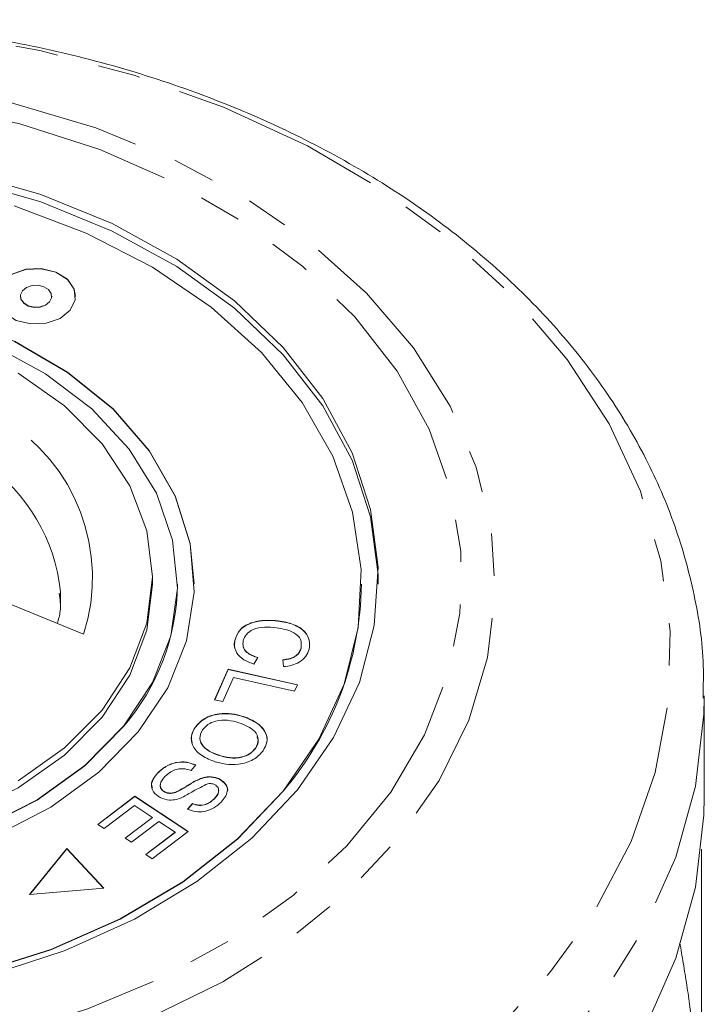
# Model space of a CAD drawing. Units: millimetres. Extents: x -257 to 654, y -212 to 383.
# Drawn here: x 169 to 190, y 349 to 379 of the extents above; entities that cross this region are included whole.
import ezdxf

# ---------------------------------------------------------------- set-up
doc = ezdxf.new("R2010")
doc.units = ezdxf.units.MM
doc.linetypes.add('PHANTOM', pattern=[12.7, 6.35, -1.27, 1.27, -1.27, 1.27, -1.27])

msp = doc.modelspace()

# ---------------------------------------------------------------- linework, layer by layer
at = {"color": 7, "linetype": 'Continuous', "lineweight": 15}
for p, q in [((169.239, 370.398), (169.239, 370.391)), ((170.173, 370.391), (170.173, 370.398)), ((173.185, 361.793), (173.185, 362.005)), ((173.935, 361.786), (173.935, 361.793)), ((174.435, 361.786), (174.435, 361.793)), ((179.435, 361.786), (179.435, 361.793)), ((171.127, 360.294), (167.909, 361.607)), ((176.946, 360.688), (176.946, 360.695)), ((175.651, 360.108), (175.651, 360.115)), ((177.629, 359.875), (177.629, 359.882)), ((176.34, 359.594), (176.221, 359.402)), ((177.104, 359.324), (177.085, 359.529)), ((175.044, 358.331), (175.452, 359.246)), ((175.047, 358.33), (175.452, 359.239)), ((175.452, 359.246), (177.523, 358.785)), ((175.452, 359.239), (175.452, 359.246)), ((175.452, 359.239), (177.52, 358.778)), ((175.61, 358.998), (175.289, 358.277)), ((177.436, 358.591), (175.61, 358.998)), ((177.523, 358.785), (177.436, 358.591)), ((175.289, 358.277), (175.044, 358.331)), ((189.685, 355.429), (189.685, 358.447)), ((175.906, 357.827), (175.906, 357.834)), ((174.459, 357.501), (174.459, 357.508)), ((176.27, 356.879), (176.27, 356.886)), ((175.15, 356.678), (175.15, 356.685)), ((174.481, 356.386), (174.345, 356.218)), ((173.341, 356.136), (173.341, 356.143)), ((174.62, 355.971), (174.62, 355.978)), ((175.188, 355.959), (175.188, 355.966)), ((173.957, 355.598), (173.957, 355.605)), ((171.551, 354.609), (172.661, 355.447)), ((171.556, 354.605), (172.661, 355.44)), ((172.661, 355.447), (174.25, 354.396)), ((172.661, 355.44), (172.661, 355.447)), ((172.661, 355.44), (174.245, 354.392)), ((173.557, 355.574), (173.557, 355.581)), ((175.028, 355.365), (175.028, 355.372)), ((172.652, 355.174), (171.739, 354.485)), ((173.192, 354.817), (172.652, 355.174)), ((174.238, 355.062), (174.379, 355.232)), ((174.238, 355.055), (174.379, 355.225)), ((174.379, 355.225), (174.379, 355.232)), ((172.37, 354.195), (173.192, 354.817)), ((172.375, 354.192), (173.192, 354.809)), ((173.192, 354.809), (173.192, 354.817)), ((171.739, 354.485), (171.551, 354.609)), ((173.379, 354.693), (172.556, 354.072)), ((173.866, 354.371), (173.379, 354.693)), ((172.556, 354.072), (172.37, 354.195)), ((172.987, 353.707), (173.866, 354.371)), ((172.992, 353.704), (173.866, 354.364)), ((174.25, 354.396), (173.175, 353.583)), ((173.866, 354.364), (173.866, 354.371)), ((170.628, 353.885), (169.51, 352.515)), ((170.628, 353.878), (169.516, 352.516)), ((171.73, 352.704), (170.628, 353.885)), ((170.628, 353.878), (170.628, 353.885)), ((171.724, 352.704), (170.628, 353.878)), ((189.597, 353.864), (189.597, 344.92)), ((173.175, 353.583), (172.987, 353.707)), ((169.51, 352.515), (171.73, 352.704))]:
    msp.add_line(p, q, dxfattribs=at)
at = {"color": 8, "linetype": 'PHANTOM', "lineweight": 0, "flags": 128}
for points in [[(138.769, 369.13), (140.412, 370.904), (142.326, 372.538), (144.487, 374.009), (146.866, 375.301), (149.436, 376.395), (152.162, 377.28), (155.012, 377.943), (157.948, 378.376), (160.935, 378.574), (163.934, 378.534), (166.908, 378.257), (169.82, 377.747), (172.632, 377.009), (175.31, 376.053), (177.82, 374.891), (180.13, 373.538), (182.211, 372.01), (184.037, 370.327), (185.585, 368.511), (186.836, 366.583), (187.774, 364.568), (188.386, 362.491), (188.667, 360.379), (188.61, 358.259), (188.219, 356.156), (187.497, 354.097), (186.453, 352.108), (185.101, 350.215), (183.458, 348.44), (181.544, 346.807), (179.384, 345.335), (177.004, 344.044), (174.435, 342.949), (171.708, 342.065), (168.859, 341.402), (165.922, 340.968), (162.935, 340.77), (159.936, 340.81), (156.962, 341.087), (154.051, 341.597), (151.238, 342.335), (148.56, 343.291), (146.051, 344.453), (143.741, 345.806), (141.659, 347.334), (139.833, 349.017), (138.285, 350.834), (137.034, 352.762), (136.097, 354.777), (135.484, 356.853), (135.204, 358.965), (135.26, 361.086), (135.652, 363.189), (136.374, 365.247), (137.417, 367.236), (138.769, 369.13)], [(143.316, 369.417), (144.81, 371.007), (146.574, 372.452), (148.581, 373.73), (150.798, 374.819), (153.19, 375.704), (155.721, 376.369), (158.35, 376.805), (161.035, 377.005), (163.734, 376.965), (166.405, 376.686), (169.006, 376.173), (171.495, 375.433), (173.833, 374.478), (175.984, 373.324), (177.913, 371.988), (179.59, 370.492), (180.989, 368.859), (182.087, 367.115), (182.867, 365.287), (183.317, 363.405), (183.431, 361.497), (183.205, 359.595), (182.643, 357.727), (181.755, 355.924), (180.555, 354.214), (179.061, 352.624), (177.296, 351.179), (175.29, 349.901), (173.073, 348.812), (170.68, 347.927), (168.149, 347.262), (165.521, 346.826), (162.836, 346.626), (160.136, 346.666), (157.465, 346.945), (154.865, 347.458), (152.376, 348.198), (150.037, 349.153), (147.887, 350.307), (145.958, 351.643), (144.281, 353.139), (142.882, 354.772), (141.784, 356.516), (141.003, 358.344), (140.553, 360.226), (140.44, 362.134), (140.666, 364.036), (141.227, 365.904), (142.115, 367.707), (143.316, 369.417)], [(144.182, 369.253), (145.638, 370.799), (147.362, 372.2), (149.326, 373.434), (151.496, 374.48), (153.838, 375.322), (156.313, 375.945), (158.88, 376.339), (161.497, 376.497), (164.122, 376.418), (166.71, 376.102), (169.22, 375.554), (171.611, 374.784), (173.843, 373.805), (175.879, 372.631), (177.686, 371.283), (179.235, 369.783), (180.499, 368.154), (181.459, 366.425), (182.098, 364.624), (182.406, 362.779), (182.378, 360.922), (182.014, 359.082), (181.321, 357.29), (180.309, 355.576), (178.996, 353.968), (177.402, 352.491), (175.554, 351.171), (173.483, 350.028), (171.223, 349.082), (168.809, 348.348), (166.283, 347.839), (163.686, 347.562), (161.059, 347.522), (158.447, 347.721), (155.893, 348.153), (153.437, 348.813), (151.121, 349.69), (148.983, 350.769), (147.058, 352.032), (145.376, 353.46), (143.967, 355.027), (142.852, 356.709), (142.051, 358.478), (141.577, 360.305), (141.436, 362.16), (141.633, 364.012), (142.162, 365.831), (143.017, 367.588), (144.182, 369.253)], [(189.685, 358.39), (189.675, 357.907), (189.422, 355.752), (188.836, 353.63), (187.923, 351.567), (186.695, 349.587), (185.167, 347.715), (183.356, 345.973), (181.285, 344.383), (178.98, 342.963), (176.467, 341.731), (173.778, 340.702), (170.946, 339.888), (168.004, 339.3), (164.988, 338.944), (161.935, 338.825), (158.883, 338.944), (155.867, 339.3), (152.925, 339.888), (150.092, 340.702), (147.403, 341.731), (144.891, 342.963), (142.585, 344.383), (140.515, 345.973), (138.704, 347.715), (137.175, 349.587), (135.947, 351.567), (135.034, 353.63), (134.448, 355.752), (134.196, 357.907), (134.19, 358.079)]]:
    msp.add_lwpolyline(points, dxfattribs=at)
at = {"color": 7, "linetype": 'Continuous', "lineweight": 15, "flags": 128}
for points in [[(167.575, 374.092), (169.85, 373.436), (171.978, 372.568), (173.919, 371.502), (175.636, 370.26), (177.098, 368.864), (178.278, 367.34), (179.153, 365.717), (179.707, 364.025), (179.931, 362.295), (179.819, 360.559), (179.374, 358.851), (178.604, 357.201), (177.524, 355.641), (176.153, 354.199), (174.517, 352.903), (172.648, 351.776), (170.578, 350.84), (168.348, 350.112)], [(179.935, 361.786), (179.931, 362.075), (179.707, 363.805), (179.153, 365.498), (178.278, 367.121), (177.098, 368.645), (175.636, 370.041), (173.919, 371.283), (171.978, 372.348), (169.85, 373.217), (167.575, 373.873)], [(177.091, 355.606), (178.161, 357.157), (178.915, 358.799), (179.339, 360.499), (179.425, 362.225), (179.169, 363.942), (178.579, 365.617), (177.664, 367.217), (176.443, 368.712), (174.94, 370.073), (173.184, 371.272), (171.209, 372.287), (169.053, 373.097)], [(170.886, 370.391), (170.846, 370.607), (170.642, 370.899), (170.296, 371.114), (169.86, 371.218), (169.401, 371.197), (168.988, 371.053), (168.685, 370.808), (168.537, 370.5), (168.527, 370.391)], [(170.728, 369.981), (170.876, 370.29), (170.846, 370.614), (170.642, 370.906), (170.296, 371.121), (169.86, 371.225), (169.401, 371.204), (168.988, 371.06), (168.685, 370.815), (168.537, 370.507), (168.567, 370.183), (168.77, 369.891), (169.116, 369.676), (169.552, 369.571), (170.012, 369.593), (170.424, 369.737), (170.728, 369.981)], [(170.111, 370.233), (170.169, 370.355), (170.157, 370.484), (170.077, 370.599), (169.94, 370.684), (169.767, 370.726), (169.585, 370.717), (169.422, 370.66), (169.302, 370.564), (169.243, 370.442), (169.255, 370.313), (169.336, 370.197), (169.473, 370.112), (169.645, 370.071), (169.827, 370.079), (169.991, 370.136), (170.111, 370.233)], [(174.435, 361.786), (174.317, 363), (173.865, 364.424), (173.088, 365.777), (172.007, 367.02), (170.651, 368.121), (169.058, 369.049), (167.27, 369.779), (165.337, 370.291), (163.31, 370.571), (161.247, 370.611), (159.202, 370.411), (157.231, 369.975), (155.389, 369.316), (153.726, 368.451), (152.286, 367.405), (151.11, 366.205), (150.229, 364.885), (149.667, 363.48), (149.44, 362.029), (149.435, 361.786)], [(169.239, 370.391), (169.255, 370.306), (169.336, 370.19), (169.473, 370.105), (169.645, 370.064), (169.827, 370.072), (169.991, 370.129), (170.111, 370.226)], [(170.111, 370.226), (170.169, 370.348), (170.173, 370.391)], [(172.328, 357.55), (173.192, 358.853), (173.733, 360.241), (173.934, 361.673), (173.79, 363.108), (173.305, 364.506), (172.493, 365.826), (171.377, 367.029), (169.99, 368.082), (168.371, 368.955)], [(172.761, 357.373), (173.642, 358.694), (174.203, 360.098), (174.43, 361.549), (174.317, 363.007), (173.865, 364.431), (173.088, 365.784), (172.007, 367.027), (170.651, 368.128), (169.058, 369.056)], [(169.167, 368.099), (170.553, 367.118), (171.678, 365.982), (172.507, 364.726), (173.014, 363.386), (173.185, 362.005), (173.014, 360.624), (172.507, 359.284), (171.678, 358.027), (170.553, 356.892), (169.167, 355.911)], [(144.435, 361.786), (144.531, 360.492), (144.955, 358.792), (145.71, 357.15), (146.78, 355.599), (148.145, 354.167), (149.779, 352.884), (151.649, 351.775), (153.719, 350.86), (155.95, 350.158), (158.297, 349.682), (160.714, 349.441), (163.156, 349.441), (165.574, 349.682), (167.921, 350.158), (170.151, 350.86), (172.221, 351.775), (174.092, 352.884), (175.725, 354.167), (177.091, 355.599)], [(149.935, 361.786), (149.965, 361.186), (150.281, 359.764), (150.932, 358.4), (151.899, 357.134), (153.155, 356.002), (154.664, 355.036), (156.382, 354.264), (158.259, 353.708), (160.243, 353.385), (162.275, 353.304), (164.297, 353.466), (166.252, 353.868), (168.082, 354.498), (169.735, 355.337), (171.164, 356.362), (172.328, 357.543)], [(173.185, 361.793), (173.014, 360.411), (172.507, 359.072), (171.678, 357.815), (170.553, 356.679), (169.167, 355.699), (167.56, 354.904), (165.783, 354.318), (163.889, 353.959), (161.935, 353.838), (159.982, 353.959), (158.088, 354.318), (156.31, 354.904), (154.704, 355.699), (153.317, 356.679), (152.192, 357.815), (151.364, 359.072), (150.856, 360.411), (150.685, 361.793)], [(170.439, 361.205), (170.439, 361.42), (170.433, 361.564)], [(168.082, 354.505), (169.735, 355.344), (171.164, 356.369), (172.328, 357.55)], [(168.481, 354.263), (170.145, 355.127), (171.584, 356.174), (172.761, 357.373)], [(167.921, 350.165), (170.151, 350.867), (172.221, 351.782), (174.092, 352.891), (175.725, 354.174), (177.091, 355.606)], [(189.685, 355.429), (189.675, 354.888), (189.422, 352.734), (188.836, 350.612), (187.923, 348.549)]]:
    msp.add_lwpolyline(points, dxfattribs=at)
at = {"color": 8, "linetype": 'PHANTOM', "lineweight": 0}
for centre, radius, start, end in [((165.871, 361.986), 5.522, 342.1482, 59.3589), ((165.145, 361.031), 5.315, 5.7466, 55.3718)]:
    msp.add_arc(centre, radius, start, end, dxfattribs=at)
at = {"color": 7, "linetype": 'Continuous', "lineweight": 15}
for centre, radius, start, end in [((167.324, 361.865), 6.612, 319.1808, 359.312), ((169.689, 361.941), 9.747, 319.4058, 359.0871)]:
    msp.add_arc(centre, radius, start, end, dxfattribs=at)
for points, knots in [([(189.647, 358.384), (189.656, 358.753), (189.68, 359.829), (189.39, 361.603), (188.805, 363.673), (187.916, 365.683), (186.749, 367.613), (185.31, 369.445), (183.614, 371.158), (181.678, 372.734), (179.525, 374.153), (177.177, 375.401), (174.663, 376.462), (172.01, 377.326), (169.249, 377.984), (166.408, 378.43), (163.52, 378.659), (160.614, 378.669), (157.722, 378.46), (154.874, 378.033), (152.101, 377.393), (149.433, 376.545), (146.898, 375.497), (144.524, 374.259), (142.339, 372.842), (140.37, 371.259), (138.987, 369.889), (138.28, 369.048), (138.086, 368.816)], [0, 0, 0, 0, 0.0204221, 0.0594651, 0.09852, 0.137712, 0.1771295, 0.2168097, 0.2567403, 0.296876, 0.3371581, 0.3775308, 0.4179503, 0.4583845, 0.4988163, 0.539242, 0.5796636, 0.6200869, 0.6605197, 0.7009677, 0.7414389, 0.7819398, 0.8224731, 0.8630355, 0.9036112, 0.9441662, 0.9846529, 1, 1, 1, 1]), ([(170.398, 361.52), (170.423, 361.342), (170.465, 361.039), (170.378, 360.738), (170.342, 360.614)], [0, 0, 0, 0, 0.588607, 1, 1, 1, 1]), ([(175.651, 360.115), (175.69, 360.228), (175.768, 360.455), (176.153, 360.66), (176.565, 360.721), (176.819, 360.704), (176.946, 360.695)], [0, 0, 0, 0, 0.2799917, 0.5581306, 0.7789263, 1, 1, 1, 1]), ([(175.651, 360.108), (175.69, 360.221), (175.768, 360.448), (176.153, 360.653), (176.565, 360.714), (176.819, 360.697), (176.946, 360.688)], [0, 0, 0, 0, 0.2799917, 0.5581306, 0.7789263, 1, 1, 1, 1]), ([(176.946, 360.695), (177.102, 360.668), (177.412, 360.614), (177.753, 360.393), (177.9, 360.115), (177.881, 359.938), (177.871, 359.849)], [0, 0, 0, 0, 0.2804691, 0.5594429, 0.779536, 1, 1, 1, 1]), ([(176.946, 360.688), (177.102, 360.661), (177.412, 360.607), (177.753, 360.386), (177.9, 360.108), (177.881, 359.931), (177.871, 359.842)], [0, 0, 0, 0, 0.280469, 0.559443, 0.779536, 1, 1, 1, 1]), ([(176.899, 360.488), (176.779, 360.498), (176.541, 360.517), (176.204, 360.459), (175.976, 360.297), (175.924, 360.167), (175.899, 360.103)], [0, 0, 0, 0, 0.28113, 0.560398, 0.779908, 1, 1, 1, 1]), ([(177.629, 359.882), (177.637, 359.968), (177.653, 360.138), (177.387, 360.402), (177.084, 360.455), (176.899, 360.488)], [0, 0, 0, 0, 0.280346, 0.559592, 1, 1, 1, 1]), ([(175.659, 359.865), (175.652, 359.881), (175.618, 359.959), (175.637, 360.042), (175.651, 360.108)], [0, 0, 0, 0, 0.1994189, 1, 1, 1, 1]), ([(176.221, 359.402), (176.116, 359.44), (175.906, 359.517), (175.705, 359.71), (175.623, 359.919), (175.642, 360.05), (175.651, 360.115)], [0, 0, 0, 0, 0.28025, 0.559562, 0.779597, 1, 1, 1, 1]), ([(175.899, 360.103), (175.892, 360.042), (175.879, 359.92), (176.017, 359.713), (176.217, 359.639), (176.34, 359.594)], [0, 0, 0, 0, 0.2808685, 0.561138, 1, 1, 1, 1]), ([(175.899, 360.096), (175.892, 360.035), (175.879, 359.913), (176.017, 359.705), (176.217, 359.632), (176.34, 359.587)], [0, 0, 0, 0, 0.280869, 0.561138, 1, 1, 1, 1]), ([(177.085, 359.529), (177.159, 359.539), (177.306, 359.559), (177.484, 359.644), (177.59, 359.76), (177.616, 359.842), (177.629, 359.882)], [0, 0, 0, 0, 0.280513, 0.559546, 0.779536, 1, 1, 1, 1]), ([(177.085, 359.522), (177.159, 359.532), (177.306, 359.552), (177.484, 359.637), (177.59, 359.753), (177.616, 359.835), (177.629, 359.875)], [0, 0, 0, 0, 0.2805126, 0.5595463, 0.779536, 1, 1, 1, 1]), ([(177.871, 359.849), (177.846, 359.775), (177.795, 359.626), (177.597, 359.457), (177.355, 359.356), (177.188, 359.334), (177.104, 359.324)], [0, 0, 0, 0, 0.280072, 0.55949, 0.779631, 1, 1, 1, 1]), ([(174.459, 357.508), (174.544, 357.604), (174.716, 357.795), (175.141, 357.927), (175.555, 357.929), (175.789, 357.866), (175.906, 357.834)], [0, 0, 0, 0, 0.279609, 0.558784, 0.779308, 1, 1, 1, 1]), ([(174.459, 357.501), (174.544, 357.597), (174.716, 357.788), (175.141, 357.92), (175.555, 357.922), (175.789, 357.859), (175.906, 357.827)], [0, 0, 0, 0, 0.2796086, 0.558784, 0.779308, 1, 1, 1, 1]), ([(175.772, 357.646), (175.661, 357.678), (175.44, 357.741), (175.1, 357.714), (174.828, 357.604), (174.731, 357.49), (174.682, 357.433)], [0, 0, 0, 0, 0.280609, 0.559762, 0.779774, 1, 1, 1, 1]), ([(175.906, 357.834), (176.05, 357.777), (176.338, 357.661), (176.587, 357.374), (176.636, 357.068), (176.542, 356.897), (176.495, 356.811)], [0, 0, 0, 0, 0.280587, 0.559621, 0.779602, 1, 1, 1, 1]), ([(175.906, 357.827), (176.051, 357.769), (176.34, 357.654), (176.579, 357.368), (176.64, 357.135), (176.592, 357.032), (176.584, 357.016)], [0, 0, 0, 0, 0.341583, 0.681276, 0.949078, 1, 1, 1, 1]), ([(175.018, 356.495), (174.879, 356.554), (174.601, 356.671), (174.36, 356.955), (174.327, 357.255), (174.415, 357.424), (174.459, 357.508)], [0, 0, 0, 0, 0.280326, 0.559494, 0.77963, 1, 1, 1, 1]), ([(174.375, 357.044), (174.361, 357.111), (174.327, 357.268), (174.411, 357.416), (174.459, 357.501)], [0, 0, 0, 0, 0.4281132, 1, 1, 1, 1]), ([(174.682, 357.433), (174.642, 357.35), (174.563, 357.185), (174.68, 356.945), (174.897, 356.782), (175.065, 356.717), (175.15, 356.685)], [0, 0, 0, 0, 0.279193, 0.558228, 0.778817, 1, 1, 1, 1]), ([(174.682, 357.426), (174.642, 357.343), (174.563, 357.178), (174.68, 356.938), (174.897, 356.775), (175.065, 356.71), (175.15, 356.678)], [0, 0, 0, 0, 0.279193, 0.558228, 0.778817, 1, 1, 1, 1]), ([(176.27, 356.886), (176.309, 356.971), (176.389, 357.141), (176.239, 357.464), (175.949, 357.577), (175.772, 357.646)], [0, 0, 0, 0, 0.280198, 0.55978, 1, 1, 1, 1]), ([(176.27, 356.879), (176.319, 356.966), (176.386, 357.084), (176.323, 357.198), (176.307, 357.228)], [0, 0, 0, 0, 0.731895, 1, 1, 1, 1]), ([(176.495, 356.811), (176.407, 356.713), (176.232, 356.519), (175.795, 356.388), (175.373, 356.394), (175.137, 356.462), (175.018, 356.495)], [0, 0, 0, 0, 0.279584, 0.558528, 0.779069, 1, 1, 1, 1]), ([(175.15, 356.685), (175.263, 356.652), (175.488, 356.587), (175.837, 356.601), (176.118, 356.713), (176.219, 356.829), (176.27, 356.886)], [0, 0, 0, 0, 0.280787, 0.560053, 0.779947, 1, 1, 1, 1]), ([(175.15, 356.678), (175.263, 356.645), (175.488, 356.58), (175.837, 356.594), (176.118, 356.706), (176.219, 356.821), (176.27, 356.879)], [0, 0, 0, 0, 0.280787, 0.560053, 0.779947, 1, 1, 1, 1]), ([(173.341, 356.143), (173.417, 356.213), (173.569, 356.354), (173.885, 356.477), (174.218, 356.482), (174.393, 356.418), (174.481, 356.386)], [0, 0, 0, 0, 0.281002, 0.560063, 0.779919, 1, 1, 1, 1]), ([(173.341, 356.136), (173.417, 356.206), (173.569, 356.347), (173.885, 356.47), (174.218, 356.475), (174.393, 356.411), (174.481, 356.379)], [0, 0, 0, 0, 0.281002, 0.560063, 0.779919, 1, 1, 1, 1]), ([(174.345, 356.218), (174.266, 356.243), (174.108, 356.293), (173.794, 356.238), (173.65, 356.119), (173.562, 356.046)], [0, 0, 0, 0, 0.280937, 0.560041, 1, 1, 1, 1]), ([(173.417, 355.409), (173.339, 355.463), (173.182, 355.571), (173.125, 355.86), (173.259, 356.036), (173.341, 356.143)], [0, 0, 0, 0, 0.27981, 0.559984, 1, 1, 1, 1]), ([(173.183, 355.703), (173.173, 355.736), (173.125, 355.888), (173.246, 356.027), (173.341, 356.136)], [0, 0, 0, 0, 0.219198, 1, 1, 1, 1]), ([(173.562, 356.046), (173.499, 355.97), (173.405, 355.855), (173.426, 355.699), (173.485, 355.622), (173.533, 355.594), (173.557, 355.581)], [0, 0, 0, 0, 0.499116, 0.748669, 0.874364, 1, 1, 1, 1]), ([(173.957, 355.605), (174.032, 355.647), (174.156, 355.717), (174.319, 355.822), (174.462, 355.908), (174.567, 355.955), (174.62, 355.978)], [0, 0, 0, 0, 0.339993, 0.560091, 0.780158, 1, 1, 1, 1]), ([(173.957, 355.598), (174.032, 355.64), (174.156, 355.71), (174.319, 355.815), (174.462, 355.9), (174.567, 355.947), (174.62, 355.971)], [0, 0, 0, 0, 0.339993, 0.560091, 0.780158, 1, 1, 1, 1]), ([(174.62, 355.978), (174.671, 355.994), (174.773, 356.027), (174.978, 356.042), (175.109, 355.995), (175.188, 355.966)], [0, 0, 0, 0, 0.2812699, 0.5619309, 1, 1, 1, 1]), ([(174.62, 355.971), (174.671, 355.987), (174.773, 356.02), (174.978, 356.035), (175.109, 355.988), (175.188, 355.959)], [0, 0, 0, 0, 0.28127, 0.561931, 1, 1, 1, 1]), ([(175.188, 355.966), (175.263, 355.915), (175.412, 355.814), (175.455, 355.539), (175.324, 355.376), (175.244, 355.276)], [0, 0, 0, 0, 0.279704, 0.559316, 1, 1, 1, 1]), ([(175.188, 355.959), (175.259, 355.909), (175.401, 355.809), (175.461, 355.646), (175.422, 355.579), (175.422, 355.578)], [0, 0, 0, 0, 0.49519, 0.990218, 1, 1, 1, 1]), ([(173.423, 355.801), (173.423, 355.801), (173.4, 355.762), (173.429, 355.691), (173.485, 355.615), (173.533, 355.587), (173.557, 355.574)], [0, 0, 0, 0, 0.000106, 0.498277, 0.749197, 1, 1, 1, 1]), ([(173.557, 355.581), (173.592, 355.567), (173.663, 355.539), (173.813, 355.543), (173.903, 355.581), (173.957, 355.605)], [0, 0, 0, 0, 0.280004, 0.559777, 1, 1, 1, 1]), ([(174.837, 355.825), (174.691, 355.751), (174.43, 355.617), (174.18, 355.473), (174.069, 355.41)], [0, 0, 0, 0, 0.558599, 1, 1, 1, 1]), ([(175.045, 355.796), (175.008, 355.811), (174.943, 355.836), (174.87, 355.829), (174.837, 355.825)], [0, 0, 0, 0, 0.559201, 1, 1, 1, 1]), ([(175.028, 355.372), (175.089, 355.44), (175.182, 355.543), (175.163, 355.687), (175.11, 355.758), (175.067, 355.784), (175.045, 355.796)], [0, 0, 0, 0, 0.49945, 0.749066, 0.874523, 1, 1, 1, 1]), ([(175.028, 355.365), (175.096, 355.434), (175.182, 355.521), (175.16, 355.62), (175.155, 355.641)], [0, 0, 0, 0, 0.793263, 1, 1, 1, 1]), ([(174.069, 355.41), (174.012, 355.389), (173.897, 355.347), (173.661, 355.322), (173.509, 355.376), (173.417, 355.409)], [0, 0, 0, 0, 0.281401, 0.562089, 1, 1, 1, 1]), ([(173.557, 355.574), (173.592, 355.56), (173.663, 355.532), (173.813, 355.536), (173.903, 355.574), (173.957, 355.598)], [0, 0, 0, 0, 0.2800044, 0.5597768, 1, 1, 1, 1]), ([(174.379, 355.232), (174.444, 355.211), (174.575, 355.169), (174.841, 355.205), (174.957, 355.308), (175.028, 355.372)], [0, 0, 0, 0, 0.280981, 0.560115, 1, 1, 1, 1]), ([(174.379, 355.225), (174.444, 355.204), (174.575, 355.162), (174.841, 355.197), (174.957, 355.301), (175.028, 355.365)], [0, 0, 0, 0, 0.280981, 0.560115, 1, 1, 1, 1]), ([(175.244, 355.276), (175.176, 355.215), (175.039, 355.093), (174.763, 354.984), (174.47, 354.979), (174.315, 355.034), (174.238, 355.062)], [0, 0, 0, 0, 0.280811, 0.56016, 0.779885, 1, 1, 1, 1]), ([(189.597, 344.92), (189.593, 345.237), (189.584, 345.873), (189.507, 347.079), (189.389, 348.184), (189.256, 349.17), (189.162, 349.801), (189.061, 350.438), (188.987, 350.867), (188.953, 351.07)], [0, 0, 0, 0, 0.176405, 0.353712, 0.624572, 0.715393, 0.813601, 0.912056, 1, 1, 1, 1])]:
    msp.add_open_spline(points, degree=3, knots=knots, dxfattribs=at)

doc.saveas('drawing.dxf')
